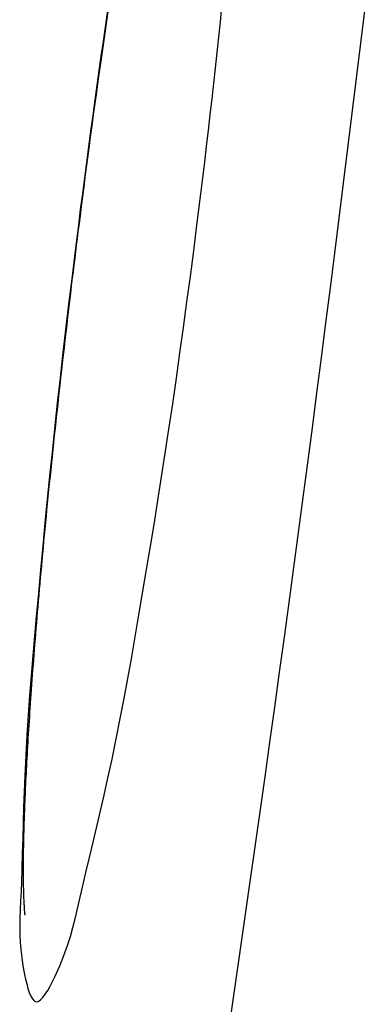
# Model space of a CAD drawing. Units: millimetres. Extents: x -4400 to 1875, y -520 to 11556.
# Drawn here: x 167 to 172, y 109 to 124 of the extents above; entities that cross this region are included whole.
import ezdxf

# ---------------------------------------------------------------- set-up
doc = ezdxf.new("R2010")
doc.units = ezdxf.units.MM
doc.header["$LTSCALE"] = 50
doc.layers.get('0').update_dxf_attribs({"linetype": 'CONTINUOUS'})

# ---------------------------------------------------------------- blocks, each defined once
blk = doc.blocks.new('B-41')
at = {"color": 9, "linetype": 'CONTINUOUS'}
for p, q in [((167.840624, 123.735575), (167.809901, 123.523181)), ((169.491506, 123.598544), (169.514546, 123.823385)), ((169.468059, 123.373745), (169.491506, 123.598544)), ((167.809901, 123.523181), (167.779474, 123.310744)), ((167.779474, 123.310744), (167.749338, 123.098265)), ((169.444211, 123.148988), (169.468059, 123.373745)), ((167.749338, 123.098265), (167.71949, 122.885746)), ((169.419967, 122.924272), (169.444211, 123.148988)), ((167.71949, 122.885746), (167.689926, 122.673187)), ((169.395333, 122.699599), (169.419967, 122.924272)), ((167.689926, 122.673187), (167.66064, 122.460589)), ((169.370315, 122.474968), (169.395333, 122.699599)), ((167.66064, 122.460589), (167.629387, 122.231428)), ((169.344155, 122.243699), (169.370315, 122.474968)), ((167.629387, 122.231428), (167.598451, 122.002223)), ((169.317596, 122.012476), (169.344155, 122.243699)), ((167.598451, 122.002223), (167.567831, 121.772976)), ((169.290638, 121.781299), (169.317596, 122.012476)), ((167.567831, 121.772976), (167.537526, 121.543687)), ((169.263282, 121.550169), (169.290638, 121.781299)), ((167.537526, 121.543687), (167.507534, 121.314358)), ((169.235532, 121.319087), (169.263282, 121.550169)), ((167.507534, 121.314358), (167.477853, 121.084988)), ((169.207387, 121.088052), (169.235532, 121.319087)), ((167.477853, 121.084988), (167.448482, 120.855579)), ((169.178849, 120.857067), (169.207387, 121.088052)), ((167.448482, 120.855579), (167.419419, 120.62613)), ((169.14992, 120.62613), (169.178849, 120.857067)), ((167.419419, 120.62613), (167.373017, 120.254882)), ((169.1024, 120.253058), (169.14992, 120.62613)), ((167.373017, 120.254882), (167.327367, 119.883645)), ((169.053949, 119.880216), (169.1024, 120.253058)), ((167.327367, 119.883645), (167.282514, 119.512352)), ((169.004511, 119.507547), (169.053949, 119.880216)), ((167.282514, 119.512352), (167.238505, 119.140936)), ((168.95403, 119.134994), (169.004511, 119.507547)), ((167.238505, 119.140936), (167.195386, 118.769331)), ((168.902448, 118.762499), (168.95403, 119.134994)), ((167.195386, 118.769331), (167.153202, 118.397468)), ((168.84971, 118.390006), (168.902448, 118.762499)), ((167.153202, 118.397468), (167.112, 118.025281)), ((168.795758, 118.017458), (168.84971, 118.390006)), ((167.112, 118.025281), (167.071825, 117.652702)), ((168.740537, 117.644796), (168.795758, 118.017458)), ((167.071825, 117.652702), (167.035797, 117.309554)), ((168.687924, 117.297516), (168.740537, 117.644796)), ((167.035797, 117.309554), (167.000633, 116.966193)), ((168.634241, 116.950264), (168.687924, 117.297516)), ((167.000633, 116.966193), (166.966289, 116.622795)), ((168.579571, 116.603214), (168.634241, 116.950264)), ((166.966289, 116.622795), (166.93272, 116.279534)), ((168.523993, 116.256541), (168.579571, 116.603214)), ((166.93272, 116.279534), (166.899881, 115.936585)), ((168.467591, 115.910422), (168.523993, 116.256541)), ((166.899881, 115.936585), (166.867728, 115.594124)), ((168.410444, 115.56503), (168.467591, 115.910422)), ((166.867728, 115.594124), (166.836216, 115.252325)), ((168.352635, 115.220541), (168.410444, 115.56503)), ((166.836216, 115.252325), (166.805301, 114.911364)), ((168.294245, 114.87713), (168.352635, 115.220541)), ((166.805301, 114.911364), (166.779601, 114.623172)), ((168.243974, 114.585165), (168.294245, 114.87713)), ((166.779601, 114.623172), (166.754615, 114.335204)), ((168.192923, 114.293656), (168.243974, 114.585165)), ((166.754615, 114.335204), (166.730663, 114.046955)), ((168.140673, 114.002147), (168.192923, 114.293656)), ((166.730663, 114.046955), (166.708065, 113.757922)), ((168.086807, 113.710184), (168.140673, 114.002147)), ((166.708065, 113.757922), (166.687138, 113.467602)), ((168.030907, 113.417309), (168.086807, 113.710184)), ((166.687138, 113.467602), (166.668201, 113.17549)), ((167.972556, 113.123069), (168.030907, 113.417309)), ((166.668201, 113.17549), (166.651573, 112.881083)), ((167.911337, 112.827007), (167.972556, 113.123069)), ((166.651573, 112.881083), (166.637574, 112.583877)), ((167.846831, 112.528668), (167.911337, 112.827007)), ((166.637574, 112.583877), (166.628767, 112.355314)), ((167.795156, 112.298876), (167.846831, 112.528668)), ((166.628767, 112.355314), (166.621245, 112.126069)), ((167.742002, 112.068704), (167.795156, 112.298876)), ((166.621245, 112.126069), (166.614579, 111.897379)), ((167.688055, 111.839372), (167.742002, 112.068704)), ((166.614579, 111.897379), (166.608339, 111.670481)), ((167.634005, 111.612098), (167.688055, 111.839372)), ((166.608339, 111.670481), (166.602097, 111.446614)), ((167.580538, 111.388101), (167.634005, 111.612098)), ((166.602097, 111.446614), (166.595425, 111.227015)), ((167.528343, 111.168601), (167.580538, 111.388101)), ((166.595425, 111.227015), (166.587892, 111.012921)), ((167.478106, 110.954816), (167.528343, 111.168601)), ((166.587892, 111.012921), (166.579071, 110.80557)), ((167.430516, 110.747966), (167.478106, 110.954816)), ((166.579071, 110.80557), (166.577505, 110.772878)), ((166.571282, 110.643424), (166.569858, 110.611199)), ((166.572783, 110.675666), (166.571282, 110.643424)), ((166.574337, 110.707964), (166.572783, 110.675666)), ((166.575919, 110.740356), (166.574337, 110.707964)), ((166.577505, 110.772878), (166.575919, 110.740356)), ((167.401635, 110.620388), (167.430516, 110.747966)), ((166.567338, 110.546653), (166.564783, 110.451171)), ((166.568535, 110.578955), (166.567338, 110.546653)), ((166.569858, 110.611199), (166.568535, 110.578955)), ((167.340152, 110.366689), (167.37216, 110.493996)), ((167.37216, 110.493996), (167.401635, 110.620388)), ((166.564783, 110.451171), (166.564133, 110.353908)), ((166.564133, 110.353908), (166.566003, 110.253908)), ((167.303672, 110.236366), (167.340152, 110.366689)), ((166.566003, 110.253908), (166.571008, 110.150214)), ((167.260783, 110.100926), (167.303672, 110.236366)), ((166.571008, 110.150214), (166.579763, 110.04187)), ((167.209546, 109.958269), (167.260783, 110.100926)), ((166.579763, 110.04187), (166.592881, 109.92792)), ((166.592881, 109.92792), (166.610978, 109.807407)), ((167.148022, 109.806294), (167.209546, 109.958269)), ((166.610978, 109.807407), (166.634667, 109.679374)), ((167.074273, 109.6429), (167.148022, 109.806294)), ((166.634667, 109.679374), (166.649231, 109.61071)), ((167.041916, 109.576151), (167.074273, 109.6429)), ((166.649231, 109.61071), (166.665506, 109.542345)), ((166.665506, 109.542345), (166.683561, 109.47682)), ((166.973021, 109.447415), (167.007976, 109.510079)), ((167.007976, 109.510079), (167.041916, 109.576151)), ((166.683561, 109.47682), (166.703464, 109.416679)), ((166.703464, 109.416679), (166.725284, 109.364462)), ((166.725284, 109.364462), (166.749089, 109.322713)), ((166.867756, 109.307176), (166.902343, 109.343232)), ((166.902343, 109.343232), (166.937621, 109.390889)), ((166.937621, 109.390889), (166.973021, 109.447415)), ((166.749089, 109.322713), (166.774947, 109.293973)), ((166.774947, 109.293973), (166.802927, 109.280784)), ((166.802927, 109.280784), (166.834428, 109.285449)), ((166.834428, 109.285449), (166.867756, 109.307176))]:
    blk.add_line(p, q, dxfattribs=at)
at = {"color": 2, "linetype": 'CONTINUOUS'}
for p, q in [((167.834347, 123.608373), (167.854359, 123.745929)), ((167.814464, 123.470797), (167.834347, 123.608373)), ((167.794709, 123.333204), (167.814464, 123.470797)), ((167.77508, 123.195592), (167.794709, 123.333204)), ((167.755575, 123.057963), (167.77508, 123.195592)), ((167.732658, 122.895127), (167.755575, 123.057963)), ((167.709911, 122.732267), (167.732658, 122.895127)), ((167.687333, 122.569384), (167.709911, 122.732267)), ((167.664921, 122.406478), (167.687333, 122.569384)), ((167.642676, 122.243549), (167.664921, 122.406478)), ((167.620596, 122.080598), (167.642676, 122.243549)), ((167.598679, 121.917625), (167.620596, 122.080598)), ((167.576924, 121.75463), (167.598679, 121.917625)), ((167.558223, 121.613517), (167.576924, 121.75463)), ((167.539642, 121.472387), (167.558223, 121.613517)), ((167.521183, 121.331242), (167.539642, 121.472387)), ((167.502844, 121.190081), (167.521183, 121.331242)), ((167.484626, 121.048904), (167.502844, 121.190081)), ((167.46653, 120.907712), (167.484626, 121.048904)), ((167.448555, 120.766505), (167.46653, 120.907712)), ((167.430701, 120.625282), (167.448555, 120.766505)), ((167.418543, 120.529294), (167.430601, 120.625295)), ((167.394598, 120.337269), (167.406542, 120.433285)), ((167.406542, 120.433285), (167.418543, 120.529294)), ((167.382711, 120.241247), (167.394598, 120.337269)), ((167.359105, 120.04918), (167.37088, 120.145217)), ((167.37088, 120.145217), (167.382711, 120.241247)), ((167.347386, 119.953137), (167.359105, 120.04918)), ((167.321958, 119.743135), (167.335723, 119.857087)), ((167.335723, 119.857087), (167.347386, 119.953137)), ((167.308271, 119.629175), (167.321958, 119.743135)), ((167.294663, 119.515205), (167.308271, 119.629175)), ((167.281133, 119.401226), (167.294663, 119.515205)), ((167.25431, 119.173239), (167.267682, 119.287237)), ((167.267682, 119.287237), (167.281133, 119.401226)), ((167.241017, 119.059232), (167.25431, 119.173239)), ((167.227804, 118.945216), (167.241017, 119.059232)), ((167.202788, 118.727395), (167.215259, 118.83631)), ((167.215259, 118.83631), (167.227804, 118.945216)), ((167.190392, 118.618471), (167.202788, 118.727395)), ((167.178071, 118.50954), (167.190392, 118.618471)), ((167.165827, 118.400599), (167.178071, 118.50954)), ((167.141574, 118.182692), (167.153661, 118.29165)), ((167.153661, 118.29165), (167.165827, 118.400599)), ((167.129565, 118.073725), (167.141574, 118.182692)), ((167.118245, 117.970317), (167.129565, 118.073725)), ((167.095823, 117.763476), (167.106998, 117.8669)), ((167.106998, 117.8669), (167.118245, 117.970317)), ((167.084723, 117.660043), (167.095823, 117.763476)), ((167.062746, 117.453155), (167.073697, 117.556603)), ((167.073697, 117.556603), (167.084723, 117.660043)), ((167.051871, 117.349699), (167.062746, 117.453155)), ((167.041071, 117.246235), (167.051871, 117.349699)), ((167.020917, 117.051133), (167.03096, 117.148687)), ((167.03096, 117.148687), (167.041071, 117.246235)), ((167.010943, 116.953571), (167.020917, 117.051133)), ((166.991206, 116.758427), (167.001039, 116.856003)), ((167.001039, 116.856003), (167.010943, 116.953571)), ((166.981443, 116.660844), (166.991206, 116.758427)), ((166.962134, 116.465657), (166.971752, 116.563254)), ((166.971752, 116.563254), (166.981443, 116.660844)), ((166.953191, 116.374234), (166.962134, 116.465657)), ((166.935502, 116.19137), (166.944313, 116.282805)), ((166.944313, 116.282805), (166.953191, 116.374234)), ((166.926759, 116.099928), (166.935502, 116.19137)), ((166.909484, 115.917024), (166.918086, 116.00848)), ((166.918086, 116.00848), (166.926759, 116.099928)), ((166.892497, 115.734094), (166.900954, 115.825562)), ((166.900954, 115.825562), (166.909484, 115.917024)), ((166.884693, 115.648943), (166.892497, 115.734094)), ((166.869284, 115.478624), (166.876955, 115.563787)), ((166.876955, 115.563787), (166.884693, 115.648943)), ((166.854149, 115.308281), (166.861682, 115.393456)), ((166.861682, 115.393456), (166.869284, 115.478624)), ((166.846687, 115.2231), (166.854149, 115.308281)), ((166.831979, 115.052719), (166.839296, 115.137912)), ((166.839296, 115.137912), (166.846687, 115.2231)), ((166.818635, 114.895069), (166.825275, 114.973897)), ((166.825275, 114.973897), (166.831979, 115.052719)), ((166.805552, 114.737398), (166.81206, 114.816236)), ((166.81206, 114.816236), (166.818635, 114.895069)), ((166.79911, 114.658554), (166.805552, 114.737398)), ((166.786431, 114.50085), (166.792736, 114.579705)), ((166.792736, 114.579705), (166.79911, 114.658554)), ((166.774525, 114.349496), (166.780195, 114.421989)), ((166.780195, 114.421989), (166.786431, 114.50085)), ((166.763368, 114.204496), (166.768916, 114.276998)), ((166.768916, 114.276998), (166.774525, 114.349496)), ((166.752465, 114.059476), (166.757885, 114.131988)), ((166.757885, 114.131988), (166.763368, 114.204496)), ((166.741825, 113.914437), (166.747111, 113.986959)), ((166.747111, 113.986959), (166.752465, 114.059476)), ((166.731909, 113.775786), (166.736606, 113.84191)), ((166.736606, 113.84191), (166.741825, 113.914437)), ((166.722695, 113.643527), (166.727272, 113.709659)), ((166.727272, 113.709659), (166.731909, 113.775786)), ((166.709351, 113.445105), (166.713733, 113.51125)), ((166.713733, 113.51125), (166.718182, 113.57739)), ((166.718182, 113.57739), (166.722695, 113.643527)), ((166.700791, 113.312801), (166.705036, 113.378955)), ((166.705036, 113.378955), (166.709351, 113.445105)), ((166.693299, 113.193172), (166.697015, 113.252988)), ((166.697015, 113.252988), (166.700791, 113.312801)), ((166.686052, 113.073527), (166.689644, 113.133351)), ((166.689644, 113.133351), (166.693299, 113.193172)), ((166.67567, 112.894033), (166.679064, 112.953868)), ((166.679064, 112.953868), (166.682525, 113.0137)), ((166.682525, 113.0137), (166.686052, 113.073527)), ((166.669427, 112.780569), (166.672346, 112.834193)), ((166.672346, 112.834193), (166.67567, 112.894033)), ((166.661028, 112.619676), (166.663767, 112.67331)), ((166.663767, 112.67331), (166.666567, 112.726941)), ((166.666567, 112.726941), (166.669427, 112.780569)), ((166.653193, 112.458754), (166.655739, 112.512398)), ((166.655739, 112.512398), (166.658351, 112.566039)), ((166.658351, 112.566039), (166.661028, 112.619676)), ((166.64857, 112.357438), (166.650715, 112.405106)), ((166.650715, 112.405106), (166.653193, 112.458754)), ((166.642479, 112.214418), (166.644451, 112.262094)), ((166.644451, 112.262094), (166.646482, 112.309767)), ((166.646482, 112.309767), (166.64857, 112.357438)), ((166.636932, 112.071382), (166.638718, 112.119062)), ((166.638718, 112.119062), (166.640567, 112.166741)), ((166.640567, 112.166741), (166.642479, 112.214418)), ((166.630999, 111.897823), (166.632348, 111.939784)), ((166.632348, 111.939784), (166.633753, 111.981743)), ((166.633753, 111.981743), (166.635211, 112.0237)), ((166.635211, 112.0237), (166.636932, 112.071382)), ((166.627311, 111.771921), (166.628478, 111.813892)), ((166.628478, 111.813892), (166.629708, 111.855859)), ((166.629708, 111.855859), (166.630999, 111.897823)), ((166.623537, 111.614896), (166.624328, 111.651431)), ((166.624328, 111.651431), (166.625173, 111.687964)), ((166.625173, 111.687964), (166.626208, 111.729945)), ((166.626208, 111.729945), (166.627311, 111.771921)), ((166.620952, 111.468774), (166.621508, 111.505297)), ((166.621508, 111.505297), (166.622126, 111.541827)), ((166.622126, 111.541827), (166.622802, 111.57836)), ((166.622802, 111.57836), (166.623537, 111.614896)), ((166.619457, 111.333176), (166.619718, 111.364464)), ((166.619718, 111.364464), (166.620032, 111.395754)), ((166.620032, 111.395754), (166.62046, 111.432259)), ((166.62046, 111.432259), (166.620952, 111.468774)), ((166.619002, 111.207935), (166.619021, 111.239271)), ((166.619021, 111.239271), (166.619106, 111.270586)), ((166.619106, 111.270586), (166.619252, 111.301886)), ((166.619252, 111.301886), (166.619457, 111.333176)), ((166.619052, 111.176572), (166.619002, 111.207935)), ((166.619174, 111.145174), (166.619052, 111.176572)), ((166.619334, 111.118884), (166.619174, 111.145174)), ((166.619546, 111.092585), (166.619334, 111.118884)), ((166.619809, 111.066293), (166.619546, 111.092585)), ((166.620125, 111.040028), (166.619809, 111.066293)), ((166.620491, 111.013807), (166.620125, 111.040028)), ((166.620909, 110.987648), (166.620491, 111.013807)), ((166.621377, 110.961569), (166.620909, 110.987648)), ((166.621896, 110.935588), (166.621377, 110.961569)), ((166.622349, 110.914853), (166.621896, 110.935588)), ((166.622844, 110.894144), (166.622349, 110.914853)), ((166.623392, 110.873415), (166.622844, 110.894144)), ((166.624004, 110.852618), (166.623392, 110.873415)), ((166.624688, 110.831705), (166.624004, 110.852618)), ((166.625456, 110.810628), (166.624688, 110.831705)), ((166.626319, 110.789341), (166.625456, 110.810628)), ((166.627286, 110.767796), (166.626319, 110.789341)), ((166.628067, 110.751766), (166.627286, 110.767796)), ((166.628896, 110.735683), (166.628067, 110.751766)), ((166.629758, 110.719661), (166.628896, 110.735683)), ((166.630638, 110.703812), (166.629758, 110.719661)), ((166.631523, 110.688249), (166.630638, 110.703812)), ((166.632396, 110.673086), (166.631523, 110.688249)), ((166.633245, 110.658436), (166.632396, 110.673086)), ((166.634053, 110.64441), (166.633245, 110.658436)), ((166.634532, 110.636075), (166.634053, 110.64441)), ((166.635027, 110.627817), (166.634532, 110.636075)), ((166.635572, 110.61943), (166.635027, 110.627817)), ((166.636204, 110.610709), (166.635572, 110.61943)), ((166.636959, 110.601449), (166.636204, 110.610709)), ((166.637872, 110.591446), (166.636959, 110.601449)), ((166.638979, 110.580493), (166.637872, 110.591446)), ((166.640317, 110.568387), (166.638979, 110.580493)), ((166.640803, 110.564191), (166.640317, 110.568387)), ((166.641296, 110.560005), (166.640803, 110.564191)), ((166.641771, 110.555983), (166.641296, 110.560005)), ((166.642205, 110.552278), (166.641771, 110.555983)), ((166.642169, 110.548251), (166.642364, 110.547129)), ((166.642578, 110.549046), (166.642205, 110.552278)), ((166.642364, 110.547129), (166.642539, 110.546144)), ((166.642539, 110.546144), (166.642693, 110.545308)), ((166.642865, 110.546439), (166.642578, 110.549046)), ((166.642693, 110.545308), (166.642824, 110.544631)), ((166.642824, 110.544631), (166.64293, 110.544123)), ((166.643043, 110.544612), (166.642865, 110.546439)), ((166.64293, 110.544123), (166.643011, 110.543795)), ((166.643011, 110.543795), (166.643066, 110.543656)), ((166.643091, 110.543718), (166.643043, 110.544612)), ((166.643066, 110.543656), (166.643091, 110.543718))]:
    blk.add_line(p, q, dxfattribs=at)
blk.add_arc((-418.15, 194.700242), 594, 350.015847, 353.194287, dxfattribs=at)

msp = doc.modelspace()

# ---------------------------------------------------------------- block references
msp.add_blockref('B-41', (0, 0))

doc.saveas('drawing.dxf')
